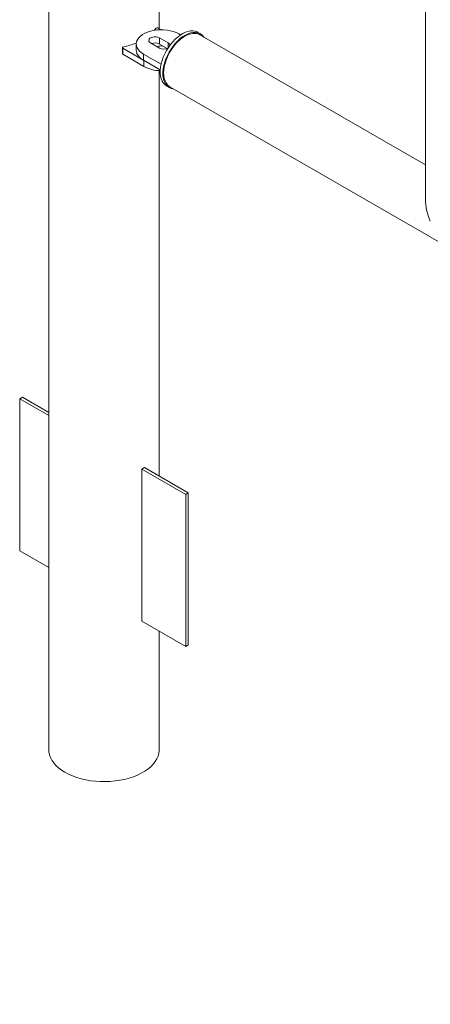
# Paper-space layout 'Sheet2' of a CAD drawing. Units: millimetres. Extents: x 0 to 42, y 0 to 29.8.
# Drawn here: x 22.8 to 23.1, y 10.1 to 10.9 of the extents above; entities that cross this region are included whole.
import ezdxf

# ---------------------------------------------------------------- set-up
doc = ezdxf.new("R2010")
doc.units = ezdxf.units.MM

psp = doc.layouts.new('Sheet2')

# ---------------------------------------------------------------- linework, layer by layer
at = {"color": 7, "linetype": 'Continuous', "lineweight": 0}
for p, q in [((22.8265, 11.58639), (22.8265, 10.28643)), ((22.9154, 10.86745), (22.9154, 11.48696)), ((23.12964, 10.97147), (23.12964, 10.7299)), ((22.91264, 10.86789), (22.91149, 10.86627)), ((22.91671, 10.8667), (22.91429, 10.8681)), ((22.93252, 10.86247), (22.93105, 10.86332)), ((22.9485, 10.86333), (22.94638, 10.86456)), ((23.12964, 10.75778), (22.94808, 10.8626)), ((22.89691, 10.85515), (22.89691, 10.85025)), ((22.90843, 10.85597), (22.9155, 10.85189)), ((22.92257, 10.85597), (22.9155, 10.86005)), ((22.9155, 10.86005), (22.9155, 10.85515)), ((22.92179, 10.85152), (22.9155, 10.85515)), ((22.88571, 10.85218), (22.88571, 10.84728)), ((22.886, 10.85177), (22.90298, 10.84197)), ((22.886, 10.85177), (22.886, 10.84687)), ((22.886, 10.84687), (22.90298, 10.83707)), ((22.90277, 10.84699), (22.91691, 10.83882)), ((22.90277, 10.84699), (22.90277, 10.84209)), ((22.90277, 10.84209), (22.91626, 10.8343)), ((22.90298, 10.84197), (22.90298, 10.83707)), ((22.9154, 10.50695), (22.9154, 10.83373)), ((22.92138, 10.82125), (22.92351, 10.82003)), ((22.92393, 10.82077), (24.2048, 10.08133)), ((22.8031, 10.56933), (22.80522, 10.57056)), ((22.8265, 10.55582), (22.8031, 10.56933)), ((22.8031, 10.56933), (22.8031, 10.44685)), ((22.8265, 10.55827), (22.80522, 10.57056)), ((22.90344, 10.51386), (22.90132, 10.51263)), ((22.90344, 10.51386), (22.9388, 10.49345)), ((22.90132, 10.51263), (22.93668, 10.49222)), ((22.90132, 10.39015), (22.90132, 10.51263)), ((22.9388, 10.49345), (22.93668, 10.49222)), ((22.93668, 10.49222), (22.93668, 10.36974)), ((22.9388, 10.49345), (22.9388, 10.37097)), ((22.8031, 10.44685), (22.8265, 10.43334)), ((22.93668, 10.36974), (22.90132, 10.39015)), ((22.9154, 10.28643), (22.9154, 10.38202)), ((22.9388, 10.37097), (22.93668, 10.36974))]:
    psp.add_line(p, q, dxfattribs=at)
at = {"color": 8, "linetype": 'Continuous', "lineweight": 0}
psp.add_line((22.92257, 10.85597), (22.92257, 10.85206), dxfattribs=at)
at = {"color": 7, "linetype": 'Continuous', "lineweight": 0, "flags": 128}
for points in [[(22.93105, 10.86332), (22.929, 10.86435), (22.92671, 10.86522), (22.92425, 10.86589), (22.92165, 10.86637), (22.91896, 10.86664), (22.91623, 10.86669), (22.91351, 10.86653), (22.91086, 10.86616), (22.90832, 10.86558), (22.90594, 10.86481), (22.90377, 10.86385), (22.90184, 10.86274), (22.90019, 10.86148), (22.89885, 10.86011), (22.89785, 10.85864), (22.8972, 10.85711), (22.89692, 10.85555), (22.89702, 10.85397), (22.89748, 10.85242), (22.89831, 10.85092), (22.89948, 10.84949), (22.90098, 10.84818), (22.90277, 10.84699)], [(22.94638, 10.86456), (22.94582, 10.86486), (22.94419, 10.86544), (22.94242, 10.86571), (22.94053, 10.86566), (22.93854, 10.86529), (22.93649, 10.8646), (22.93441, 10.86361), (22.93231, 10.86233), (22.93024, 10.86078), (22.92822, 10.85897), (22.92628, 10.85695), (22.92445, 10.85472), (22.92274, 10.85233), (22.9212, 10.8498), (22.91983, 10.84718), (22.91866, 10.8445), (22.91771, 10.8418), (22.91698, 10.83911), (22.91648, 10.83647), (22.91624, 10.83393), (22.91624, 10.83151), (22.91648, 10.82925), (22.91698, 10.82718), (22.91771, 10.82534), (22.91866, 10.82374), (22.91983, 10.82241), (22.9212, 10.82136), (22.92138, 10.82125)], [(22.95131, 10.86073), (22.95067, 10.86155), (22.9494, 10.86274), (22.94794, 10.86363), (22.94631, 10.86422), (22.94454, 10.86448), (22.94265, 10.86443), (22.94066, 10.86406), (22.93861, 10.86338), (22.93653, 10.86239), (22.93443, 10.86111), (22.93236, 10.85955), (22.93034, 10.85775), (22.9284, 10.85572), (22.92657, 10.85349), (22.92487, 10.8511), (22.92332, 10.84858), (22.92195, 10.84596), (22.92078, 10.84327), (22.91983, 10.84057), (22.9191, 10.83788), (22.91861, 10.83525), (22.91836, 10.8327), (22.91836, 10.83028), (22.91861, 10.82803), (22.9191, 10.82596), (22.91983, 10.82411), (22.92078, 10.82251), (22.92195, 10.82118), (22.92332, 10.82014), (22.92487, 10.8194), (22.92657, 10.81897), (22.92716, 10.8189)], [(22.94808, 10.8626), (22.94733, 10.86298), (22.9457, 10.86351), (22.94394, 10.86372), (22.94206, 10.86361), (22.94009, 10.86319), (22.93806, 10.86244), (22.936, 10.8614)], [(22.9155, 10.86005), (22.91436, 10.86054), (22.91303, 10.86083), (22.91161, 10.86089), (22.91022, 10.86071), (22.90897, 10.86032), (22.90796, 10.85974), (22.90728, 10.85902), (22.90698, 10.85821), (22.90708, 10.8574), (22.90757, 10.85663), (22.90843, 10.85597)], [(22.936, 10.8614), (22.93395, 10.86007), (22.93192, 10.85847), (22.92995, 10.85662), (22.92807, 10.85456), (22.9263, 10.85231), (22.92468, 10.8499), (22.92322, 10.84738), (22.92195, 10.84477), (22.92088, 10.84212), (22.92004, 10.83946), (22.91942, 10.83683), (22.91905, 10.83427), (22.91893, 10.83182), (22.91905, 10.82952), (22.91942, 10.82739), (22.92004, 10.82547), (22.92088, 10.82379), (22.92195, 10.82237), (22.92322, 10.82123), (22.92393, 10.82077)], [(22.89691, 10.85025), (22.89702, 10.84907), (22.89748, 10.84752), (22.89831, 10.84602), (22.89948, 10.84459), (22.90098, 10.84328), (22.90277, 10.84209)], [(22.83952, 10.26828), (22.83683, 10.26998), (22.83441, 10.27181), (22.83229, 10.27376), (22.83048, 10.27581), (22.82899, 10.27795), (22.82785, 10.28016), (22.82705, 10.28241), (22.8266, 10.2847), (22.8265, 10.28643)], [(22.9154, 10.28643), (22.91539, 10.28585), (22.91512, 10.28355), (22.9145, 10.28128), (22.91352, 10.27905), (22.91221, 10.27687), (22.91056, 10.27478), (22.90859, 10.27277), (22.90632, 10.27088), (22.90376, 10.26911), (22.90094, 10.26749), (22.89788, 10.26601), (22.8946, 10.2647), (22.89113, 10.26356), (22.8875, 10.26261), (22.88373, 10.26185), (22.87987, 10.26129), (22.87593, 10.26093), (22.87195, 10.26077), (22.86796, 10.26082), (22.864, 10.26108), (22.86009, 10.26154), (22.85627, 10.26221), (22.85257, 10.26306), (22.84901, 10.26411), (22.84564, 10.26533), (22.84246, 10.26673), (22.83952, 10.26828)]]:
    psp.add_lwpolyline(points, dxfattribs=at)
at = {"color": 7, "linetype": 'Continuous', "lineweight": 0}
for centre, radius, start, end in [((22.9136, 10.86691), 0.00137, 59.88849, 134.52907), ((22.87402, 10.91171), 0.06027, 281.82169, 292.37927), ((22.91194, 10.84821), 0.0078, 62.82963, 110.48863), ((22.92151, 10.85364), 0.00256, 11.5587, 65.57181), ((22.88619, 10.84731), 0.000483, 184.31334, 247.03143), ((22.88626, 10.85221), 0.000515, 78.7342, 239.69855), ((22.91711, 10.844), 0.0096, 82.81581, 111.15012), ((22.91904, 10.8586), 0.00759, 242.1696, 296.24936), ((22.91646, 10.86233), 0.02864, 241.91883, 269.52775)]:
    psp.add_arc(centre, radius, start, end, dxfattribs=at)
psp.add_ellipse((23.15379, 10.71595), major_axis=(-0.01708, 0.02958), ratio=0.577335, start_param=0.785358, end_param=1.362208, dxfattribs=at)

doc.saveas('drawing.dxf')
